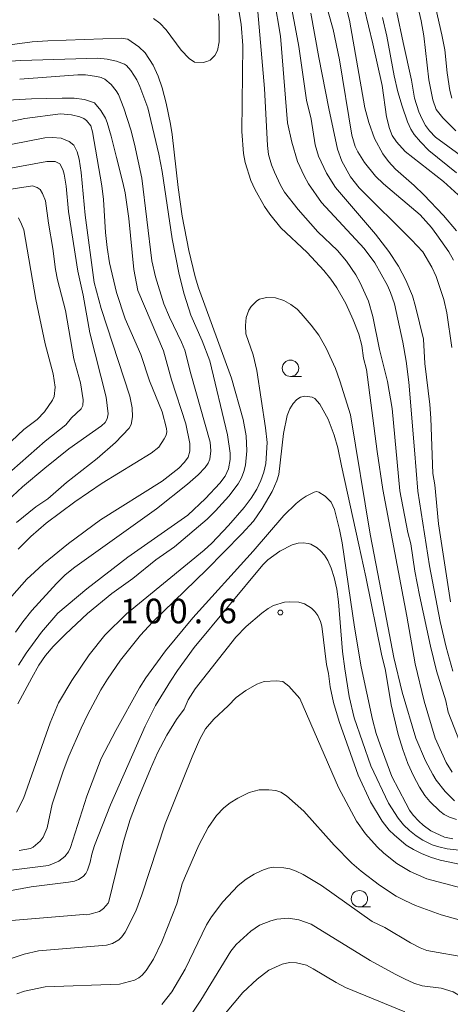
# Model space of a CAD drawing. Units: millimetres. Extents: x -76000 to -74000, y 30000 to 31500.
# Drawn here: x -74666 to -74601, y 31201 to 31351 of the extents above; entities that cross this region are included whole.
import ezdxf

# ---------------------------------------------------------------- set-up
doc = ezdxf.new("R2010")
doc.units = ezdxf.units.MM
for name, color, linetype, lineweight in [('633100_広葉樹林', 7, 'Continuous', 9), ('710100_等高線（計曲線）', 7, 'Continuous', 20), ('710200_等高線（主曲線）', 7, 'Continuous', 9), ('731200_図化機測定による標高点', 7, 'Continuous', 20), ('731207_図化機測定による標高点（注記）', 7, 'Continuous', 20)]:
    doc.layers.add(name, color=color, linetype=linetype, lineweight=lineweight)
doc.styles.add('Style-WORKING', font='txt')

msp = doc.modelspace()

# ---------------------------------------------------------------- linework, layer by layer
at = {"layer": '633100_広葉樹林'}
for p, q in [((-74625.09, 31296.76), (-74623.423, 31296.76)), ((-74614.58, 31215.83), (-74612.913, 31215.83))]:
    msp.add_line(p, q, dxfattribs=at)
for centre in [(-74625.09, 31298.01), (-74614.58, 31217.08)]:
    msp.add_circle(centre, 1.249875, dxfattribs=at)
at = {"layer": '710100_等高線（計曲線）', "flags": 128}
for points in [[(-74608.05, 31363.62), (-74605.15, 31350.98), (-74604.77, 31348.69), (-74603.98, 31342), (-74603.36, 31338.97), (-74602.88, 31337.5), (-74601.87, 31336.2), (-74599.88, 31334.24)], [(-74600.23, 31314.51), (-74600.96, 31315.78), (-74602.76, 31318.38), (-74603.59, 31319.47), (-74605.34, 31321.42), (-74610.91, 31326.15), (-74612.13, 31327.3), (-74613.8, 31329.37), (-74614.84, 31331.04), (-74615.21, 31331.81), (-74615.74, 31333.58), (-74617.59, 31345.04), (-74618.6, 31349.68), (-74620.99, 31358.18)], [(-74633.68, 31356.85), (-74632.59, 31350.49), (-74632.35, 31347.22), (-74632.5, 31334.12), (-74632.25, 31330.76), (-74631.99, 31329.4), (-74631.13, 31326.67), (-74630.53, 31325.32), (-74629.05, 31322.68), (-74628.24, 31321.49), (-74626.56, 31319.44), (-74622.56, 31315.64), (-74620, 31312.91), (-74618.94, 31311.62), (-74618.03, 31310.29), (-74616.66, 31307.86), (-74615.51, 31305.4), (-74614.68, 31303.2), (-74614.22, 31301.46), (-74613.94, 31299.57), (-74613.48, 31297.82), (-74611.89, 31285.3), (-74611.01, 31279.52), (-74607.34, 31260.2), (-74606.1, 31252.91), (-74604.7, 31247.23), (-74603.03, 31241.6), (-74601.35, 31237.89), (-74600.45, 31236.38)], [(-74666.64, 31246.82), (-74664.55, 31250.76), (-74663.44, 31252.73), (-74662.43, 31254.21), (-74661.25, 31255.58), (-74659.4, 31257.44), (-74656.02, 31260.61), (-74652.35, 31263.63), (-74649.12, 31265.92), (-74645.64, 31268.8), (-74642.78, 31270.77), (-74637.8, 31275.01), (-74636.52, 31276.26), (-74634.47, 31278.48), (-74633.07, 31280.36), (-74632.57, 31281.29), (-74632.2, 31282.24), (-74631.95, 31283.23), (-74631.74, 31285.39), (-74631.87, 31287.7), (-74632.3, 31290.18), (-74634.06, 31296.5), (-74639.09, 31310.25), (-74639.62, 31311.94), (-74640.6, 31315.95), (-74641.6, 31321.21), (-74642.23, 31325.6), (-74643.14, 31333.65), (-74643.38, 31335.22), (-74644.05, 31338.45), (-74644.63, 31340.8), (-74645.24, 31342.54), (-74646.04, 31344.22), (-74647.25, 31346.14), (-74648.23, 31347.03), (-74649.9, 31348.2), (-74650.92, 31348.36), (-74662.1, 31347.97), (-74664.46, 31347.78), (-74673.63, 31346.59)], [(-74670.11, 31331.66), (-74662.52, 31333.16), (-74661.45, 31333.23), (-74660.05, 31333.09), (-74658.84, 31332.61), (-74658.1, 31332.03), (-74657.63, 31331.02), (-74657.31, 31329.91), (-74656.98, 31327.87), (-74656.41, 31321.36), (-74655.02, 31311.11), (-74653.97, 31307.12), (-74649.59, 31293.75), (-74649.21, 31291.95), (-74649.16, 31290.59), (-74649.38, 31289.45), (-74649.68, 31288.88), (-74651.76, 31286.69), (-74654.55, 31284.24), (-74659.25, 31280.57), (-74662.08, 31278.08), (-74663.89, 31276.87), (-74666.84, 31274.48)], [(-74599.1, 31222.33), (-74602.28, 31222.97), (-74603.74, 31223.43), (-74605.09, 31223.97), (-74606.33, 31224.59), (-74607.45, 31225.28), (-74609.3, 31226.82), (-74610.02, 31227.54), (-74611.11, 31228.9), (-74612.89, 31231.87), (-74614.78, 31235.93), (-74617.64, 31244.14), (-74618.53, 31247.03), (-74619.02, 31249.39), (-74619.3, 31251.44), (-74619.58, 31252.8), (-74620.29, 31258.64), (-74620.5, 31259.36), (-74620.93, 31260.31), (-74621.36, 31260.91), (-74621.9, 31261.41), (-74622.94, 31262.09), (-74623.82, 31262.34), (-74625.18, 31262.38), (-74626, 31262.31), (-74627.66, 31261.8), (-74628.48, 31261.34), (-74629.47, 31260.63), (-74631.83, 31258.63), (-74633.4, 31256.98), (-74639.64, 31249.1), (-74640.7, 31247.41), (-74641.3, 31246.01), (-74642.48, 31244.41), (-74643.96, 31242.04), (-74645.35, 31239.32), (-74646.43, 31236.9), (-74648.33, 31232.37), (-74649.53, 31229.15), (-74650.54, 31225.82), (-74652.77, 31216.68), (-74652.89, 31216.41), (-74653.6, 31215.6), (-74654.2, 31215.13), (-74655.66, 31214.71), (-74656.26, 31214.64), (-74656.65, 31214.69), (-74667.64, 31213.75)], [(-74607.65, 31199.83), (-74616.69, 31203.57), (-74618.13, 31204.3), (-74621.62, 31206.42), (-74622.65, 31206.93), (-74624.18, 31207.32), (-74625.24, 31207.36), (-74626.34, 31207.09), (-74628.41, 31206.17), (-74630.19, 31204.84), (-74632.37, 31202.77), (-74637.38, 31196.76)]]:
    msp.add_lwpolyline(points, dxfattribs=at)
at = {"layer": '710200_等高線（主曲線）', "flags": 128}
for points in [[(-74625.85, 31357.87), (-74624.36, 31350.11), (-74623.81, 31347.1), (-74622.66, 31338.9), (-74621.95, 31335.99), (-74621.32, 31332.08), (-74620.8, 31330.37), (-74619.59, 31327.75), (-74618.2, 31325.56), (-74612.12, 31318.47), (-74610.1, 31315.83), (-74608.64, 31313.6), (-74607.48, 31311.44), (-74606.5, 31309.04), (-74606.03, 31307.45), (-74604.83, 31302.46)], [(-74603.94, 31357.4), (-74602.01, 31348.89), (-74601.54, 31346.59), (-74601.18, 31343.07), (-74600.77, 31340.38), (-74600.49, 31339.22)], [(-74617.25, 31355.68), (-74616.09, 31351.08), (-74613.74, 31337.72), (-74613.16, 31335.48), (-74612.28, 31333.05), (-74611.01, 31330.7), (-74610.16, 31329.55), (-74609.09, 31328.4), (-74606.22, 31325.9), (-74604.76, 31324.48), (-74601.75, 31321.29), (-74599.78, 31318.99)], [(-74600.32, 31251.78), (-74601.34, 31255.44), (-74602.27, 31259.39), (-74603.91, 31267.86), (-74605.66, 31279.26), (-74606.2, 31285.57), (-74607.03, 31295.86), (-74607.45, 31299.08), (-74607.97, 31302.01), (-74609.23, 31307.81), (-74609.83, 31309.55), (-74610.31, 31310.62), (-74612.24, 31314.08), (-74613.83, 31316.26), (-74620.37, 31323.28), (-74622.34, 31326.16), (-74623.01, 31327.34), (-74624, 31329.52), (-74624.89, 31332.47), (-74625.52, 31335.42), (-74625.69, 31337.33), (-74626.59, 31348.64), (-74627.57, 31354.42)], [(-74630.19, 31353.54), (-74629.07, 31340.69), (-74628.59, 31332.01), (-74628.42, 31330.59), (-74627.99, 31329.03), (-74627.54, 31327.9), (-74626.63, 31325.94), (-74626, 31324.85), (-74623.94, 31322.22), (-74620.92, 31318.82), (-74617.94, 31315.99), (-74616.55, 31314.36), (-74615.14, 31312.24), (-74614.47, 31311.05), (-74613.2, 31308.22), (-74612.52, 31305.89), (-74611.51, 31300.89), (-74610.32, 31295.98), (-74609.57, 31291.85), (-74608.41, 31279.32)], [(-74598.94, 31323.97), (-74601.76, 31326.51), (-74607.59, 31331.06), (-74608.94, 31332.54), (-74609.58, 31333.49), (-74609.98, 31334.59), (-74610.46, 31336.36), (-74611.13, 31341.12), (-74612.54, 31347.5), (-74613.84, 31352.99)], [(-74636.05, 31352.08), (-74635.96, 31350.77), (-74635.98, 31347.82), (-74636.2, 31346.46), (-74636.63, 31345.69), (-74637.34, 31345.01), (-74637.83, 31344.79), (-74638.41, 31344.67), (-74639.74, 31344.71), (-74640.52, 31345.27), (-74641.74, 31346.55), (-74644.05, 31349.64), (-74645.03, 31350.66), (-74645.98, 31351.34)], [(-74600.47, 31301.17), (-74601.23, 31306.48), (-74601.69, 31308.47), (-74602.9, 31311.98), (-74603.55, 31313.41), (-74604.92, 31315.75), (-74606.62, 31317.61), (-74614.61, 31325.52), (-74615.95, 31327.23), (-74617.26, 31329.57), (-74617.9, 31331.44), (-74619.23, 31337.62), (-74620.79, 31345.41), (-74622, 31352.15)], [(-74611.08, 31351.51), (-74610.41, 31348.66), (-74609.28, 31342.61), (-74608.71, 31340.15), (-74608.08, 31338), (-74607.24, 31335.57), (-74606.72, 31334.46), (-74606.21, 31333.66), (-74605.28, 31332.53), (-74604.01, 31331.22), (-74599.79, 31327.84)], [(-74597.9, 31329.55), (-74603, 31333.24), (-74603.89, 31334.21), (-74604.49, 31335.04), (-74605.03, 31336.01), (-74605.52, 31337.13), (-74606.18, 31339.23), (-74606.66, 31341.97), (-74607.92, 31347.71), (-74608.86, 31352.28)], [(-74646.82, 31337.75), (-74648.06, 31341), (-74648.54, 31342.02), (-74649.42, 31343.43), (-74650.07, 31344.19), (-74650.42, 31344.4), (-74651.6, 31344.84), (-74653.05, 31345.17), (-74654.47, 31345.33), (-74666.2, 31344.96), (-74672.85, 31344.52)], [(-74666.38, 31342.11), (-74657.52, 31342.76), (-74656.36, 31342.77), (-74654.62, 31342.52), (-74653.93, 31342.34), (-74653.39, 31342.11), (-74652.42, 31341.31), (-74651.65, 31340.34), (-74651.31, 31339.76), (-74650.5, 31337.68), (-74649.44, 31334.38), (-74648.85, 31332.21), (-74647.76, 31327), (-74646.21, 31314.39), (-74645.69, 31311.94), (-74644.38, 31307.84), (-74643.56, 31305.81), (-74641.69, 31301.99), (-74641.18, 31300.75), (-74640.29, 31297.13), (-74637.31, 31286.75), (-74637.21, 31285.39), (-74637.37, 31284.16), (-74637.63, 31283.54), (-74638.1, 31282.86), (-74639.17, 31281.74), (-74640.79, 31280.33), (-74645.54, 31276.54), (-74657.98, 31267.68), (-74659.42, 31266.47), (-74660.77, 31265.17), (-74664.52, 31261.05), (-74665.89, 31259.34), (-74667.01, 31257.77)], [(-74648.97, 31313.05), (-74649.71, 31320.84), (-74650.28, 31324.77), (-74650.64, 31326.36), (-74651.63, 31330.14), (-74652.41, 31333.43), (-74653.06, 31335.51), (-74653.31, 31336.13), (-74654.01, 31337.33), (-74654.98, 31338.47), (-74656.51, 31338.99), (-74658.07, 31339.22), (-74659.9, 31339.22), (-74664.6, 31339.12), (-74668.21, 31338.89)], [(-74666.57, 31252.73), (-74665.38, 31254.55), (-74663.06, 31257.76), (-74660.56, 31260.63), (-74656.12, 31264.37), (-74649.88, 31269.18), (-74640.75, 31275.6), (-74638.04, 31278.12), (-74635.86, 31280.49), (-74635.04, 31281.53), (-74634.54, 31282.65), (-74634.28, 31284.1), (-74634.29, 31285.05), (-74634.68, 31287.84), (-74637.4, 31299.16), (-74638.54, 31302.21), (-74640.28, 31306.08), (-74641.3, 31309.3), (-74642.07, 31312.32), (-74643.15, 31317.76), (-74644.67, 31328.04), (-74645.16, 31330.64), (-74646.82, 31337.75)], [(-74670.41, 31335.09), (-74665.6, 31336.12), (-74660.16, 31336.79), (-74658.49, 31336.66), (-74657.19, 31336.35), (-74656.62, 31336.12), (-74656.17, 31335.8), (-74655.53, 31334.96), (-74655.29, 31334.08), (-74653.87, 31325.82), (-74653.62, 31323.74), (-74653.31, 31318.73), (-74653.05, 31316.42), (-74652.67, 31314.09), (-74651.63, 31309.58), (-74650.3, 31305.52), (-74647.93, 31300.11), (-74646.56, 31296.1), (-74644.66, 31291.37), (-74644, 31288.84), (-74643.96, 31288.32), (-74644.05, 31287.82), (-74644.33, 31287.22), (-74645.17, 31285.99), (-74646.32, 31285.04), (-74653.78, 31280.49), (-74657.97, 31277.65), (-74662.35, 31274.39), (-74664.67, 31272.33), (-74666.6, 31270.41)], [(-74668.98, 31277.07), (-74665.93, 31279.9), (-74662.54, 31282.76), (-74658.86, 31285.69), (-74653.89, 31289.22), (-74653.36, 31289.72), (-74653.04, 31290.29), (-74652.91, 31291.07), (-74653.21, 31293.59), (-74655.7, 31303.43), (-74656.71, 31309.13), (-74657.52, 31312.82), (-74658.91, 31321.91), (-74659.28, 31325.76), (-74659.6, 31327.61), (-74659.8, 31328.3), (-74660.28, 31329.17), (-74660.97, 31329.52), (-74662.26, 31329.52), (-74668.58, 31328.36)], [(-74681.56, 31323.2), (-74664.42, 31325.83), (-74663.72, 31325.57), (-74663.27, 31325.27), (-74662.88, 31324.66), (-74662.45, 31323.56), (-74662, 31320.16), (-74661.31, 31316.25), (-74660.91, 31313.06), (-74660.6, 31311.51), (-74659.4, 31306.8), (-74658.12, 31299.44), (-74657.09, 31295.79), (-74656.7, 31293.19), (-74656.76, 31292.34), (-74657.01, 31291.83), (-74658.46, 31290.44), (-74659.34, 31289.39), (-74662.49, 31286.86), (-74668.82, 31281.28)], [(-74669.62, 31285.05), (-74665.75, 31288.64), (-74663.7, 31290.21), (-74662.59, 31291.34), (-74661.35, 31293.13), (-74661.12, 31293.71), (-74660.96, 31295.11), (-74661.28, 31297.13), (-74662.51, 31301.73), (-74663.94, 31308.49), (-74665.77, 31319.11), (-74666.1, 31320.01), (-74666.57, 31320.93)], [(-74667.57, 31263.25), (-74665.27, 31265.82), (-74664.14, 31266.92), (-74662.75, 31268.16), (-74658.91, 31271.26), (-74654.03, 31274.88), (-74644.64, 31280.8), (-74642.13, 31282.77), (-74641.26, 31283.66), (-74640.71, 31284.45), (-74640.43, 31285.35), (-74640.43, 31286.51), (-74641.04, 31289.52), (-74643.24, 31296.23), (-74644.43, 31300.64), (-74648.35, 31309.89), (-74648.97, 31313.05)], [(-74666.86, 31230.31), (-74665.81, 31232.37), (-74661.71, 31243.93), (-74660.47, 31246.98), (-74658.43, 31250.37), (-74655.79, 31254.31), (-74653.37, 31257.27), (-74650.11, 31260.57), (-74638.27, 31270.27), (-74637.1, 31271.32), (-74634.52, 31274.02), (-74632.13, 31276.78), (-74631.07, 31278.19), (-74630.23, 31279.55), (-74629.6, 31280.88), (-74629.15, 31282.18), (-74628.85, 31283.49), (-74628.62, 31286.68), (-74628.88, 31288.92), (-74630.21, 31297.66), (-74630.8, 31300.05), (-74631.9, 31303.26), (-74631.97, 31304.54), (-74631.84, 31305.74), (-74631.42, 31306.88), (-74631.06, 31307.43), (-74630.22, 31308.28), (-74629.79, 31308.53), (-74628.74, 31308.78), (-74627.38, 31308.73), (-74626.09, 31308.34), (-74625.01, 31307.75), (-74624.08, 31307), (-74623.46, 31306.36), (-74621.94, 31304.6), (-74620.76, 31303.04), (-74619.63, 31301.06), (-74618.22, 31297.96), (-74617.54, 31296.1), (-74615.95, 31290.89)], [(-74604.83, 31302.46), (-74604.59, 31298.72), (-74603.86, 31292.46), (-74603.71, 31290.37), (-74603.38, 31281.97), (-74603.08, 31280.21), (-74602.54, 31274.25), (-74600.68, 31262.39)], [(-74603.85, 31231.9), (-74604.62, 31232.85), (-74605.42, 31234.12), (-74606.33, 31235.83), (-74607.2, 31237.74), (-74607.98, 31239.85), (-74608.67, 31242.14), (-74609.72, 31246.64), (-74610.58, 31251.91), (-74611.2, 31254.4), (-74613.59, 31266.18), (-74614.68, 31271.09), (-74617.31, 31283.14), (-74617.89, 31285.88), (-74618.44, 31287.8), (-74619.35, 31290.24), (-74620.61, 31292.55), (-74621.38, 31293.39), (-74621.79, 31293.62), (-74622.9, 31293.75), (-74623.54, 31293.59), (-74624.13, 31293.23), (-74624.69, 31292.64), (-74625.19, 31291.83), (-74625.59, 31290.79), (-74626.14, 31288.06), (-74626.88, 31281.79), (-74627.16, 31280.81), (-74627.86, 31279.21), (-74629.4, 31276.6), (-74630.74, 31274.68), (-74632.49, 31272.75), (-74637.89, 31267.25), (-74646.11, 31259.29), (-74647.98, 31257.29), (-74651.03, 31253.48), (-74652.99, 31250.6), (-74653.99, 31248.95), (-74656.04, 31245.14), (-74657.02, 31243.11), (-74658.88, 31238.82), (-74659.73, 31236.56), (-74661.43, 31231.49), (-74662.2, 31227.89), (-74662.79, 31226.48), (-74663.24, 31225.88), (-74664.34, 31224.93), (-74664.74, 31224.75), (-74666.45, 31224.46)], [(-74615.95, 31290.89), (-74612.96, 31272.69), (-74611.75, 31266.67), (-74609.34, 31253.87), (-74608.06, 31248.58), (-74606, 31241.6), (-74604.49, 31238.13), (-74603.4, 31236.03), (-74602.87, 31235.19), (-74601.49, 31233.43), (-74600.09, 31232.02)], [(-74603.67, 31227.42), (-74604.88, 31228.32), (-74605.51, 31228.92), (-74606.37, 31229.86), (-74606.92, 31230.61), (-74607.5, 31231.68), (-74609.63, 31235.75), (-74611.42, 31240.56), (-74612.01, 31242.29), (-74612.58, 31244.43), (-74614.29, 31252.47), (-74615.33, 31258.49), (-74617.19, 31271.36), (-74617.62, 31273.42), (-74618.36, 31276.47), (-74618.88, 31277.56), (-74619.82, 31278.5), (-74620.78, 31279.11), (-74621.12, 31279.19), (-74621.48, 31279.11), (-74622.68, 31278.5), (-74623.45, 31277.99), (-74624.24, 31277.36), (-74626.11, 31275.55), (-74630.79, 31270.12), (-74639.99, 31259.96), (-74644.14, 31254.92), (-74647.16, 31250.79), (-74648.11, 31249.26), (-74651.73, 31242.77), (-74653.93, 31238.46), (-74656.14, 31232.73), (-74658.61, 31224.9), (-74658.91, 31224.26), (-74659.51, 31223.51), (-74660.39, 31222.83), (-74661.97, 31222.14), (-74670.19, 31221.16)], [(-74608.41, 31279.32), (-74607.21, 31272.93), (-74606.76, 31271.22), (-74606.11, 31267.04), (-74605.4, 31263.38), (-74603.76, 31255.62), (-74602.82, 31251.85), (-74601.41, 31247.25), (-74601.03, 31245.54), (-74599.33, 31241.14)], [(-74617.14, 31254.8), (-74617.76, 31262.37), (-74618.02, 31264.32), (-74618.42, 31266.09), (-74618.87, 31267.52), (-74619.37, 31268.66), (-74619.91, 31269.5), (-74620.47, 31270.12), (-74621, 31270.6), (-74621.98, 31271.15), (-74622.4, 31271.29), (-74623.13, 31271.36), (-74623.91, 31271.32), (-74624.84, 31271.09), (-74626.7, 31270.1), (-74628.56, 31268.78), (-74629.28, 31268.03), (-74639.76, 31255.41), (-74642.31, 31251.91), (-74643.39, 31250.27), (-74645.68, 31246.56), (-74647.23, 31243.41), (-74652.52, 31231.42), (-74654.97, 31225.2), (-74655.37, 31223.91), (-74655.62, 31222.65), (-74656.02, 31221.43), (-74656.31, 31220.93), (-74656.72, 31220.49), (-74657.41, 31220.02), (-74658, 31219.79), (-74658.91, 31219.6), (-74664.65, 31218.88), (-74669.28, 31218.06)], [(-74596.21, 31224.14), (-74601.21, 31224.71), (-74602.49, 31224.99), (-74603.47, 31225.32), (-74604.92, 31226.03), (-74605.95, 31226.69), (-74606.95, 31227.48), (-74607.87, 31228.37), (-74608.69, 31229.37), (-74610.13, 31231.68), (-74612.82, 31237.37), (-74615.4, 31244.69), (-74616.14, 31247.92), (-74616.79, 31252.15), (-74617.14, 31254.8)], [(-74597.18, 31218.22), (-74604.31, 31220.13), (-74606.83, 31221.26), (-74608.86, 31222.47), (-74610.87, 31224.05), (-74611.89, 31225.01), (-74613.66, 31226.97), (-74615.02, 31228.93), (-74617.76, 31234.04), (-74623.66, 31247.61), (-74625.35, 31249.5), (-74626.28, 31250.2), (-74627.21, 31250.35), (-74629.1, 31250.21), (-74630.22, 31249.81), (-74631.91, 31248.83), (-74633.39, 31247.78), (-74634.58, 31246.52), (-74636.76, 31244.48), (-74638.05, 31242.98), (-74638.9, 31241.42), (-74640.1, 31238.74), (-74644.2, 31228.53), (-74647.74, 31217.68), (-74648.65, 31215.19), (-74650.31, 31212.01), (-74650.82, 31211.27), (-74651.25, 31210.84), (-74652.24, 31210.27), (-74653.12, 31210.01)], [(-74666.8, 31202.6), (-74665.62, 31202.98), (-74662.47, 31203.65), (-74651.15, 31204.07), (-74648.88, 31204.67), (-74648.2, 31205.01), (-74647.68, 31205.43), (-74647.08, 31206.15), (-74645.97, 31207.89), (-74644.68, 31210.49), (-74642.44, 31216.29), (-74641.6, 31219.36), (-74641.27, 31220.22), (-74639.06, 31225.25), (-74637.63, 31227.93), (-74636.36, 31229.78), (-74635.24, 31230.96), (-74634.31, 31231.74), (-74633.14, 31232.44), (-74631.41, 31233.27), (-74629.86, 31233.69), (-74628.37, 31233.71), (-74627.31, 31233.58), (-74626.56, 31233.34), (-74625.7, 31232.8), (-74623.07, 31230.43), (-74618.45, 31225.24), (-74615.73, 31222.53), (-74614.32, 31221.3), (-74611.51, 31219.15), (-74608.99, 31217.5), (-74607.67, 31216.8), (-74606.05, 31216.07), (-74602.1, 31214.63), (-74598.46, 31213.6)], [(-74599.79, 31229.18), (-74600.86, 31229.55), (-74601.65, 31229.95), (-74602.32, 31230.43), (-74603.85, 31231.9)], [(-74600.35, 31226.22), (-74601.61, 31226.47), (-74603.67, 31227.42)], [(-74596.76, 31207.88), (-74602.57, 31208.88), (-74604.28, 31209.21), (-74605.33, 31209.6), (-74606.81, 31210.37), (-74610.71, 31212.69), (-74612.61, 31213.63), (-74620.34, 31219.11), (-74623.15, 31220.8), (-74624.23, 31221.3), (-74625.21, 31221.63), (-74626.11, 31221.82), (-74627.68, 31221.92), (-74628.48, 31221.77), (-74629.46, 31221.41), (-74630.61, 31220.85), (-74631.84, 31220.07), (-74633.06, 31219.09), (-74635.41, 31216.63), (-74637.14, 31214.32), (-74637.87, 31213.09), (-74641.17, 31206.33), (-74643.17, 31202.88), (-74644.71, 31200.96)], [(-74597.75, 31200.56), (-74598.4, 31201.54), (-74598.9, 31202.06), (-74600.28, 31202.91), (-74602.09, 31203.46), (-74605.03, 31203.79), (-74606.3, 31204.23), (-74607.68, 31204.89), (-74609.13, 31205.58), (-74612.94, 31207.65), (-74621.94, 31213.23), (-74623.79, 31213.89), (-74625.41, 31214.12), (-74627.17, 31213.98), (-74628.1, 31213.73), (-74629.79, 31213.04), (-74631.13, 31212.14), (-74633.39, 31210.11), (-74634.16, 31209.09), (-74638.75, 31201.64), (-74640.26, 31199.35)], [(-74653.12, 31210.01), (-74663.53, 31209.15), (-74665.71, 31208.65), (-74667.98, 31207.88)]]:
    msp.add_lwpolyline(points, dxfattribs=at)
at = {"layer": '731200_図化機測定による標高点'}
msp.add_circle((-74626.64, 31260.75), 0.375, dxfattribs=at)

# ---------------------------------------------------------------- texts
at = {"layer": '731207_図化機測定による標高点（注記）', "style": 'Style-WORKING'}
for s, p in [('1', (-74651.094, 31259.099)), ('0', (-74647.344, 31259.099)), ('0', (-74643.594, 31259.099)), ('6', (-74636.094, 31259.099)), ('.', (-74639.844, 31259.099))]:
    msp.add_text(s, height=3.75, dxfattribs=at).set_placement(p)

doc.saveas('drawing.dxf')
